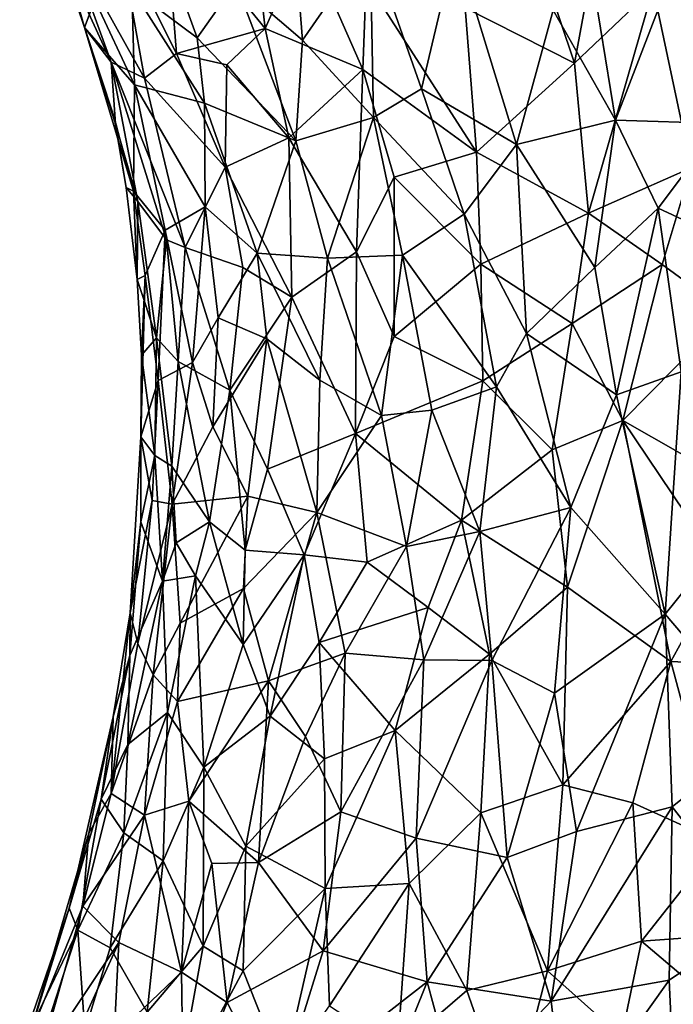
# Model space of a CAD drawing. Units: metres. Extents: x -19.8 to -17.12, y 4.52 to 10.59.
# Drawn here: x -19.22 to -18.23, y 7.64 to 9.13 of the extents above; entities that cross this region are included whole.
import ezdxf

# ---------------------------------------------------------------- set-up
doc = ezdxf.new("R2010")
doc.units = ezdxf.units.M

msp = doc.modelspace()

# ---------------------------------------------------------------- linework, layer by layer
at = {"layer": '1'}
for points in [[(-18.543008, 9.145019, -0.881906), (-18.378077, 9.061145, -0.853673), (-18.465275, 9.320812, -0.810083)], [(-18.378077, 9.061145, -0.853673), (-18.343479, 9.249382, -0.806666), (-18.465275, 9.320812, -0.810083)], [(-18.978878, 9.075745, -1.228144), (-18.996759, 9.299495, -1.13887), (-19.064357, 9.246473, -1.273065)], [(-18.947789, 9.099431, -2.07083), (-19.04663, 9.173418, -1.966499), (-19.024562, 9.310177, -2.074741)], [(-18.947789, 9.099431, -2.07083), (-19.024562, 9.310177, -2.074741), (-18.889308, 9.182778, -2.164199)], [(-18.866953, 9.303126, -1.010726), (-18.996759, 9.299495, -1.13887), (-18.84508, 9.113806, -1.065461)], [(-18.978878, 9.075745, -1.228144), (-18.84508, 9.113806, -1.065461), (-18.996759, 9.299495, -1.13887)], [(-18.84508, 9.113806, -1.065461), (-18.784834, 9.249838, -0.973029), (-18.866953, 9.303126, -1.010726)], [(-18.410198, 9.141504, -2.391517), (-18.369117, 9.29957, -2.42404), (-18.316204, 8.97531, -2.376739)], [(-18.369117, 9.29957, -2.42404), (-18.209423, 9.252509, -2.413633), (-18.316204, 8.97531, -2.376739)], [(-18.259255, 9.174694, -0.818033), (-18.202066, 8.903356, -0.868976), (-18.116782, 9.300645, -0.80569)], [(-18.889308, 9.182778, -2.164199), (-18.80433, 9.293431, -2.274933), (-18.788861, 9.096124, -2.221722)], [(-18.686554, 9.243521, -2.326458), (-18.788861, 9.096124, -2.221722), (-18.80433, 9.293431, -2.274933)], [(-19.163159, 9.24936, -1.611427), (-19.161705, 9.271204, -1.754718), (-19.117926, 9.115118, -1.667006)], [(-19.117926, 9.115118, -1.667006), (-19.161705, 9.271204, -1.754718), (-19.102065, 9.15701, -1.820729)], [(-19.163159, 9.24936, -1.611427), (-19.077671, 9.062659, -1.461479), (-19.146691, 9.253085, -1.483007)], [(-19.027329, 9.038588, -1.341356), (-19.064357, 9.246473, -1.273065), (-19.146691, 9.253085, -1.483007)], [(-19.027329, 9.038588, -1.341356), (-19.146691, 9.253085, -1.483007), (-19.077671, 9.062659, -1.461479)], [(-18.316204, 8.97531, -2.376739), (-18.209423, 9.252509, -2.413633), (-18.155713, 8.97024, -2.369422)], [(-19.117926, 9.115118, -1.667006), (-19.077671, 9.062659, -1.461479), (-19.163159, 9.24936, -1.611427)], [(-19.027329, 9.038588, -1.341356), (-18.978878, 9.075745, -1.228144), (-19.064357, 9.246473, -1.273065)], [(-18.84508, 9.113806, -1.065461), (-18.69763, 9.051781, -0.975767), (-18.784834, 9.249838, -0.973029)], [(-18.686554, 9.243521, -2.326458), (-18.681417, 8.979537, -2.263374), (-18.788861, 9.096124, -2.221722)], [(-18.784834, 9.249838, -0.973029), (-18.69763, 9.051781, -0.975767), (-18.692569, 9.186207, -0.936815)], [(-18.686554, 9.243521, -2.326458), (-18.609261, 9.022833, -2.309054), (-18.681417, 8.979537, -2.263374)], [(-18.686554, 9.243521, -2.326458), (-18.557941, 9.239567, -2.376055), (-18.609261, 9.022833, -2.309054)], [(-18.557941, 9.239567, -2.376055), (-18.465925, 8.938562, -2.34845), (-18.609261, 9.022833, -2.309054)], [(-18.410198, 9.141504, -2.391517), (-18.465925, 8.938562, -2.34845), (-18.557941, 9.239567, -2.376055)], [(-18.259255, 9.174694, -0.818033), (-18.343479, 9.249382, -0.806666), (-18.378077, 9.061145, -0.853673)], [(-18.947789, 9.099431, -2.07083), (-18.889308, 9.182778, -2.164199), (-18.799125, 8.944347, -2.175004)], [(-18.788861, 9.096124, -2.221722), (-18.799125, 8.944347, -2.175004), (-18.889308, 9.182778, -2.164199)], [(-18.52622, 8.926966, -0.922814), (-18.692569, 9.186207, -0.936815), (-18.69763, 9.051781, -0.975767)], [(-18.543008, 9.145019, -0.881906), (-18.692569, 9.186207, -0.936815), (-18.52622, 8.926966, -0.922814)], [(-19.102065, 9.15701, -1.820729), (-19.04663, 9.173418, -1.966499), (-19.042642, 9.02856, -1.884727)], [(-18.936851, 9.001232, -2.048849), (-19.04663, 9.173418, -1.966499), (-18.947789, 9.099431, -2.07083)], [(-18.936851, 9.001232, -2.048849), (-19.042642, 9.02856, -1.884727), (-19.04663, 9.173418, -1.966499)], [(-18.378077, 9.061145, -0.853673), (-18.356872, 8.835311, -0.890276), (-18.259255, 9.174694, -0.818033)], [(-18.259255, 9.174694, -0.818033), (-18.356872, 8.835311, -0.890276), (-18.202066, 8.903356, -0.868976)], [(-19.102065, 9.15701, -1.820729), (-19.042642, 9.02856, -1.884727), (-19.117926, 9.115118, -1.667006)], [(-18.543008, 9.145019, -0.881906), (-18.52622, 8.926966, -0.922814), (-18.378077, 9.061145, -0.853673)], [(-18.465925, 8.938562, -2.34845), (-18.410198, 9.141504, -2.391517), (-18.316204, 8.97531, -2.376739)], [(-19.042642, 9.02856, -1.884727), (-19.044028, 8.868348, -1.761584), (-19.117926, 9.115118, -1.667006)], [(-19.117926, 9.115118, -1.667006), (-19.044028, 8.868348, -1.761584), (-19.073154, 8.979909, -1.702887)], [(-19.077671, 9.062659, -1.461479), (-19.117926, 9.115118, -1.667006), (-19.071083, 8.969815, -1.560654)], [(-19.117926, 9.115118, -1.667006), (-19.073154, 8.979909, -1.702887), (-19.071083, 8.969815, -1.560654)], [(-18.84508, 9.113806, -1.065461), (-18.978878, 9.075745, -1.228144), (-18.90319, 9.05879, -1.143082)], [(-18.90319, 9.05879, -1.143082), (-18.809655, 8.948919, -1.082518), (-18.84508, 9.113806, -1.065461)], [(-18.69763, 9.051781, -0.975767), (-18.84508, 9.113806, -1.065461), (-18.809655, 8.948919, -1.082518)], [(-18.936851, 9.001232, -2.048849), (-18.947789, 9.099431, -2.07083), (-18.799125, 8.944347, -2.175004)], [(-18.788861, 9.096124, -2.221722), (-18.681417, 8.979537, -2.263374), (-18.799125, 8.944347, -2.175004)], [(-18.978878, 9.075745, -1.228144), (-19.027329, 9.038588, -1.341356), (-18.905525, 8.904548, -1.190811)], [(-18.905525, 8.904548, -1.190811), (-18.90319, 9.05879, -1.143082), (-18.978878, 9.075745, -1.228144)], [(-18.965903, 8.783431, -1.318375), (-19.077671, 9.062659, -1.461479), (-18.993869, 8.795051, -1.37224)], [(-18.993869, 8.795051, -1.37224), (-19.077671, 9.062659, -1.461479), (-19.037605, 8.852845, -1.489691)], [(-19.037605, 8.852845, -1.489691), (-19.077671, 9.062659, -1.461479), (-19.071083, 8.969815, -1.560654)], [(-19.077671, 9.062659, -1.461479), (-18.965903, 8.783431, -1.318375), (-19.027329, 9.038588, -1.341356)], [(-18.905525, 8.904548, -1.190811), (-18.809655, 8.948919, -1.082518), (-18.90319, 9.05879, -1.143082)], [(-18.356872, 8.835311, -0.890276), (-18.378077, 9.061145, -0.853673), (-18.52622, 8.926966, -0.922814)], [(-18.809655, 8.948919, -1.082518), (-18.70715, 8.776988, -1.034945), (-18.69763, 9.051781, -0.975767)], [(-18.650596, 8.889415, -0.984886), (-18.69763, 9.051781, -0.975767), (-18.70715, 8.776988, -1.034945)], [(-18.69763, 9.051781, -0.975767), (-18.650596, 8.889415, -0.984886), (-18.52622, 8.926966, -0.922814)], [(-18.905525, 8.904548, -1.190811), (-19.027329, 9.038588, -1.341356), (-18.965903, 8.783431, -1.318375)], [(-19.044028, 8.868348, -1.761584), (-19.042642, 9.02856, -1.884727), (-18.996126, 8.809414, -1.880127)], [(-18.996126, 8.809414, -1.880127), (-19.042642, 9.02856, -1.884727), (-18.935783, 8.844642, -2.002102)], [(-18.936851, 9.001232, -2.048849), (-18.935783, 8.844642, -2.002102), (-19.042642, 9.02856, -1.884727)], [(-18.681417, 8.979537, -2.263374), (-18.609261, 9.022833, -2.309054), (-18.544803, 8.833712, -2.311394)], [(-18.544803, 8.833712, -2.311394), (-18.609261, 9.022833, -2.309054), (-18.465925, 8.938562, -2.34845)], [(-18.936851, 9.001232, -2.048849), (-18.799125, 8.944347, -2.175004), (-18.857332, 8.775022, -2.088097)], [(-18.857332, 8.775022, -2.088097), (-18.935783, 8.844642, -2.002102), (-18.936851, 9.001232, -2.048849)], [(-19.071083, 8.969815, -1.560654), (-19.073154, 8.979909, -1.702887), (-19.054757, 8.874016, -1.60007)], [(-19.054757, 8.874016, -1.60007), (-19.073154, 8.979909, -1.702887), (-19.044028, 8.868348, -1.761584)], [(-19.054757, 8.874016, -1.60007), (-19.037605, 8.852845, -1.489691), (-19.071083, 8.969815, -1.560654)], [(-18.750872, 8.767119, -2.186055), (-18.799125, 8.944347, -2.175004), (-18.681417, 8.979537, -2.263374)], [(-18.638008, 8.771997, -2.259481), (-18.750872, 8.767119, -2.186055), (-18.681417, 8.979537, -2.263374)], [(-18.638008, 8.771997, -2.259481), (-18.681417, 8.979537, -2.263374), (-18.544803, 8.833712, -2.311394)], [(-18.347307, 8.753239, -2.354282), (-18.465925, 8.938562, -2.34845), (-18.316204, 8.97531, -2.376739)], [(-18.252071, 8.842625, -2.363527), (-18.347307, 8.753239, -2.354282), (-18.316204, 8.97531, -2.376739)], [(-18.252071, 8.842625, -2.363527), (-18.316204, 8.97531, -2.376739), (-18.155713, 8.97024, -2.369422)], [(-18.252071, 8.842625, -2.363527), (-18.155713, 8.97024, -2.369422), (-18.13621, 8.789072, -2.348917)], [(-18.809655, 8.948919, -1.082518), (-18.905525, 8.904548, -1.190811), (-18.805048, 8.708312, -1.119438)], [(-18.750872, 8.767119, -2.186055), (-18.857332, 8.775022, -2.088097), (-18.799125, 8.944347, -2.175004)], [(-18.70715, 8.776988, -1.034945), (-18.809655, 8.948919, -1.082518), (-18.805048, 8.708312, -1.119438)], [(-18.52622, 8.926966, -0.922814), (-18.650596, 8.889415, -0.984886), (-18.519356, 8.758238, -0.946714)], [(-18.544803, 8.833712, -2.311394), (-18.465925, 8.938562, -2.34845), (-18.450562, 8.653904, -2.328507)], [(-18.52622, 8.926966, -0.922814), (-18.519356, 8.758238, -0.946714), (-18.356872, 8.835311, -0.890276)], [(-18.347307, 8.753239, -2.354282), (-18.450562, 8.653904, -2.328507), (-18.465925, 8.938562, -2.34845)], [(-18.878953, 8.753099, -1.189081), (-18.905525, 8.904548, -1.190811), (-18.965903, 8.783431, -1.318375)], [(-18.805048, 8.708312, -1.119438), (-18.905525, 8.904548, -1.190811), (-18.878953, 8.753099, -1.189081)], [(-18.356872, 8.835311, -0.890276), (-18.245878, 8.757607, -0.887434), (-18.202066, 8.903356, -0.868976)], [(-18.202066, 8.903356, -0.868976), (-18.245878, 8.757607, -0.887434), (-18.145101, 8.684354, -0.906433)], [(-18.650596, 8.889415, -0.984886), (-18.70715, 8.776988, -1.034945), (-18.650348, 8.649037, -1.013454)], [(-18.519356, 8.758238, -0.946714), (-18.650596, 8.889415, -0.984886), (-18.650348, 8.649037, -1.013454)], [(-19.03819, 8.734863, -1.589296), (-19.054757, 8.874016, -1.60007), (-19.044028, 8.868348, -1.761584)], [(-19.037605, 8.852845, -1.489691), (-19.054757, 8.874016, -1.60007), (-19.03819, 8.734863, -1.589296)], [(-19.03819, 8.734863, -1.589296), (-19.044028, 8.868348, -1.761584), (-19.026112, 8.741285, -1.761594)], [(-18.996126, 8.809414, -1.880127), (-19.026112, 8.741285, -1.761594), (-19.044028, 8.868348, -1.761584)], [(-19.009019, 8.647209, -1.456702), (-19.037605, 8.852845, -1.489691), (-19.03819, 8.734863, -1.589296)], [(-18.993869, 8.795051, -1.37224), (-19.037605, 8.852845, -1.489691), (-19.009019, 8.647209, -1.456702)], [(-18.935783, 8.844642, -2.002102), (-18.954896, 8.610139, -1.928984), (-18.996126, 8.809414, -1.880127)], [(-18.935783, 8.844642, -2.002102), (-18.915905, 8.677148, -2.001292), (-18.954896, 8.610139, -1.928984)], [(-18.935783, 8.844642, -2.002102), (-18.857332, 8.775022, -2.088097), (-18.915905, 8.677148, -2.001292)], [(-18.314794, 8.560977, -2.349982), (-18.347307, 8.753239, -2.354282), (-18.252071, 8.842625, -2.363527)], [(-18.314794, 8.560977, -2.349982), (-18.252071, 8.842625, -2.363527), (-18.217389, 8.595911, -2.348909)], [(-18.252071, 8.842625, -2.363527), (-18.13621, 8.789072, -2.348917), (-18.217389, 8.595911, -2.348909)], [(-18.544803, 8.833712, -2.311394), (-18.495903, 8.57302, -2.313632), (-18.638008, 8.771997, -2.259481)], [(-18.495903, 8.57302, -2.313632), (-18.544803, 8.833712, -2.311394), (-18.450562, 8.653904, -2.328507)], [(-18.381475, 8.668725, -0.914379), (-18.356872, 8.835311, -0.890276), (-18.519356, 8.758238, -0.946714)], [(-18.356872, 8.835311, -0.890276), (-18.381475, 8.668725, -0.914379), (-18.245878, 8.757607, -0.887434)], [(-19.026112, 8.741285, -1.761594), (-18.996126, 8.809414, -1.880127), (-19.006791, 8.582598, -1.810764)], [(-19.006791, 8.582598, -1.810764), (-18.996126, 8.809414, -1.880127), (-18.954896, 8.610139, -1.928984)], [(-18.976695, 8.611519, -1.371103), (-18.993869, 8.795051, -1.37224), (-19.009019, 8.647209, -1.456702)], [(-18.976695, 8.611519, -1.371103), (-18.965903, 8.783431, -1.318375), (-18.993869, 8.795051, -1.37224)], [(-18.976695, 8.611519, -1.371103), (-18.898737, 8.567995, -1.234359), (-18.965903, 8.783431, -1.318375)], [(-18.898737, 8.567995, -1.234359), (-18.878953, 8.753099, -1.189081), (-18.965903, 8.783431, -1.318375)], [(-18.70715, 8.776988, -1.034945), (-18.805048, 8.708312, -1.119438), (-18.708965, 8.502689, -1.050975)], [(-18.650348, 8.649037, -1.013454), (-18.70715, 8.776988, -1.034945), (-18.708965, 8.502689, -1.050975)], [(-18.842686, 8.645728, -2.088876), (-18.915905, 8.677148, -2.001292), (-18.857332, 8.775022, -2.088097)], [(-18.750872, 8.767119, -2.186055), (-18.762712, 8.58338, -2.164356), (-18.857332, 8.775022, -2.088097)], [(-18.857332, 8.775022, -2.088097), (-18.762712, 8.58338, -2.164356), (-18.842686, 8.645728, -2.088876)], [(-18.66968, 8.529893, -2.229779), (-18.762712, 8.58338, -2.164356), (-18.750872, 8.767119, -2.186055)], [(-18.638008, 8.771997, -2.259481), (-18.66968, 8.529893, -2.229779), (-18.750872, 8.767119, -2.186055)], [(-18.593608, 8.537849, -2.273325), (-18.66968, 8.529893, -2.229779), (-18.638008, 8.771997, -2.259481)], [(-18.495903, 8.57302, -2.313632), (-18.593608, 8.537849, -2.273325), (-18.638008, 8.771997, -2.259481)], [(-18.805048, 8.708312, -1.119438), (-18.878953, 8.753099, -1.189081), (-18.898737, 8.567995, -1.234359)], [(-18.650348, 8.649037, -1.013454), (-18.516579, 8.58239, -0.9589), (-18.519356, 8.758238, -0.946714)], [(-18.381475, 8.668725, -0.914379), (-18.519356, 8.758238, -0.946714), (-18.516579, 8.58239, -0.9589)], [(-18.347307, 8.753239, -2.354282), (-18.314794, 8.560977, -2.349982), (-18.450562, 8.653904, -2.328507)], [(-18.381475, 8.668725, -0.914379), (-18.304994, 8.522425, -0.915446), (-18.245878, 8.757607, -0.887434)], [(-18.304994, 8.522425, -0.915446), (-18.145101, 8.684354, -0.906433), (-18.245878, 8.757607, -0.887434)], [(-19.026112, 8.741285, -1.761594), (-19.031921, 8.620912, -1.574893), (-19.03819, 8.734863, -1.589296)], [(-19.031921, 8.620912, -1.574893), (-19.009019, 8.647209, -1.456702), (-19.03819, 8.734863, -1.589296)], [(-19.031921, 8.620912, -1.574893), (-19.026112, 8.741285, -1.761594), (-19.033068, 8.497719, -1.615201)], [(-19.026112, 8.741285, -1.761594), (-19.006791, 8.582598, -1.810764), (-19.033068, 8.497719, -1.615201)], [(-18.84154, 8.448848, -1.161664), (-18.805048, 8.708312, -1.119438), (-18.898737, 8.567995, -1.234359)], [(-18.805048, 8.708312, -1.119438), (-18.84154, 8.448848, -1.161664), (-18.708965, 8.502689, -1.050975)], [(-18.915905, 8.677148, -2.001292), (-18.923926, 8.512789, -1.984725), (-18.954896, 8.610139, -1.928984)], [(-18.923926, 8.512789, -1.984725), (-18.915905, 8.677148, -2.001292), (-18.842686, 8.645728, -2.088876)], [(-18.145101, 8.684354, -0.906433), (-18.304994, 8.522425, -0.915446), (-18.215113, 8.471353, -0.916954)], [(-18.411873, 8.478364, -0.931672), (-18.381475, 8.668725, -0.914379), (-18.516579, 8.58239, -0.9589)], [(-18.381475, 8.668725, -0.914379), (-18.411873, 8.478364, -0.931672), (-18.304994, 8.522425, -0.915446)], [(-19.009019, 8.647209, -1.456702), (-19.031921, 8.620912, -1.574893), (-19.011582, 8.469643, -1.463871)], [(-18.985871, 8.453763, -1.388869), (-19.009019, 8.647209, -1.456702), (-19.011582, 8.469643, -1.463871)], [(-19.009019, 8.647209, -1.456702), (-18.985871, 8.453763, -1.388869), (-18.976695, 8.611519, -1.371103)], [(-18.871285, 8.408249, -2.056635), (-18.923926, 8.512789, -1.984725), (-18.842686, 8.645728, -2.088876)], [(-18.871285, 8.408249, -2.056635), (-18.842686, 8.645728, -2.088876), (-18.767057, 8.383691, -2.165525)], [(-18.767057, 8.383691, -2.165525), (-18.842686, 8.645728, -2.088876), (-18.762712, 8.58338, -2.164356)], [(-18.650348, 8.649037, -1.013454), (-18.708965, 8.502689, -1.050975), (-18.516579, 8.58239, -0.9589)], [(-18.383958, 8.391388, -2.343282), (-18.495903, 8.57302, -2.313632), (-18.450562, 8.653904, -2.328507)], [(-18.314794, 8.560977, -2.349982), (-18.383958, 8.391388, -2.343282), (-18.450562, 8.653904, -2.328507)], [(-19.033068, 8.497719, -1.615201), (-19.011582, 8.469643, -1.463871), (-19.031921, 8.620912, -1.574893)], [(-18.954896, 8.610139, -1.928984), (-18.985704, 8.396111, -1.875474), (-19.006791, 8.582598, -1.810764)], [(-18.985871, 8.453763, -1.388869), (-18.929381, 8.369407, -1.272789), (-18.976695, 8.611519, -1.371103)], [(-18.985704, 8.396111, -1.875474), (-18.954896, 8.610139, -1.928984), (-18.923926, 8.512789, -1.984725)], [(-18.898737, 8.567995, -1.234359), (-18.976695, 8.611519, -1.371103), (-18.929381, 8.369407, -1.272789)], [(-18.217389, 8.595911, -2.348909), (-18.241512, 8.23029, -2.349769), (-18.314794, 8.560977, -2.349982)], [(-18.217389, 8.595911, -2.348909), (-18.13171, 8.366702, -2.334361), (-18.241512, 8.23029, -2.349769)], [(-19.006791, 8.582598, -1.810764), (-19.015673, 8.401775, -1.768227), (-19.033068, 8.497719, -1.615201)], [(-19.015673, 8.401775, -1.768227), (-19.006791, 8.582598, -1.810764), (-18.985704, 8.396111, -1.875474)], [(-18.762712, 8.58338, -2.164356), (-18.66968, 8.529893, -2.229779), (-18.767057, 8.383691, -2.165525)], [(-18.708965, 8.502689, -1.050975), (-18.54896, 8.372275, -0.97176), (-18.516579, 8.58239, -0.9589)], [(-18.593608, 8.537849, -2.273325), (-18.495903, 8.57302, -2.313632), (-18.520892, 8.35488, -2.310822)], [(-18.516579, 8.58239, -0.9589), (-18.54896, 8.372275, -0.97176), (-18.411873, 8.478364, -0.931672)], [(-18.520892, 8.35488, -2.310822), (-18.495903, 8.57302, -2.313632), (-18.383958, 8.391388, -2.343282)], [(-18.929381, 8.369407, -1.272789), (-18.875312, 8.326864, -1.189816), (-18.898737, 8.567995, -1.234359)], [(-18.84154, 8.448848, -1.161664), (-18.898737, 8.567995, -1.234359), (-18.875312, 8.326864, -1.189816)], [(-18.383958, 8.391388, -2.343282), (-18.314794, 8.560977, -2.349982), (-18.241512, 8.23029, -2.349769)], [(-18.631884, 8.332629, -2.261217), (-18.767057, 8.383691, -2.165525), (-18.66968, 8.529893, -2.229779)], [(-18.593608, 8.537849, -2.273325), (-18.631884, 8.332629, -2.261217), (-18.66968, 8.529893, -2.229779)], [(-18.520892, 8.35488, -2.310822), (-18.631884, 8.332629, -2.261217), (-18.593608, 8.537849, -2.273325)], [(-18.923926, 8.512789, -1.984725), (-18.871285, 8.408249, -2.056635), (-18.985704, 8.396111, -1.875474)], [(-18.388555, 8.271256, -0.931465), (-18.304994, 8.522425, -0.915446), (-18.411873, 8.478364, -0.931672)], [(-18.23291, 8.159128, -0.926244), (-18.304994, 8.522425, -0.915446), (-18.388555, 8.271256, -0.931465)], [(-18.304994, 8.522425, -0.915446), (-18.23291, 8.159128, -0.926244), (-18.155069, 8.29962, -0.932682)], [(-18.304994, 8.522425, -0.915446), (-18.155069, 8.29962, -0.932682), (-18.215113, 8.471353, -0.916954)], [(-19.048919, 8.232402, -1.649706), (-19.032882, 8.369455, -1.551269), (-19.033068, 8.497719, -1.615201)], [(-19.015673, 8.401775, -1.768227), (-19.048919, 8.232402, -1.649706), (-19.033068, 8.497719, -1.615201)], [(-19.033068, 8.497719, -1.615201), (-19.032882, 8.369455, -1.551269), (-19.011582, 8.469643, -1.463871)], [(-18.786108, 8.319953, -1.101392), (-18.708965, 8.502689, -1.050975), (-18.84154, 8.448848, -1.161664)], [(-18.786108, 8.319953, -1.101392), (-18.691193, 8.308883, -1.032592), (-18.708965, 8.502689, -1.050975)], [(-18.691193, 8.308883, -1.032592), (-18.54896, 8.372275, -0.97176), (-18.708965, 8.502689, -1.050975)], [(-19.011582, 8.469643, -1.463871), (-19.032882, 8.369455, -1.551269), (-19.000139, 8.280069, -1.398215)], [(-19.011582, 8.469643, -1.463871), (-19.000139, 8.280069, -1.398215), (-18.985871, 8.453763, -1.388869)], [(-18.411873, 8.478364, -0.931672), (-18.54896, 8.372275, -0.97176), (-18.388555, 8.271256, -0.931465)], [(-18.985871, 8.453763, -1.388869), (-19.000139, 8.280069, -1.398215), (-18.979538, 8.337986, -1.353997)], [(-18.979538, 8.337986, -1.353997), (-18.929381, 8.369407, -1.272789), (-18.985871, 8.453763, -1.388869)], [(-18.875312, 8.326864, -1.189816), (-18.786108, 8.319953, -1.101392), (-18.84154, 8.448848, -1.161664)], [(-18.973516, 8.216856, -1.936824), (-18.985704, 8.396111, -1.875474), (-18.871285, 8.408249, -2.056635)], [(-18.973516, 8.216856, -1.936824), (-18.871285, 8.408249, -2.056635), (-18.878054, 8.268999, -2.064171)], [(-18.878054, 8.268999, -2.064171), (-18.871285, 8.408249, -2.056635), (-18.767057, 8.383691, -2.165525)], [(-19.037174, 8.185866, -1.776845), (-19.048919, 8.232402, -1.649706), (-19.015673, 8.401775, -1.768227)], [(-19.037174, 8.185866, -1.776845), (-19.015673, 8.401775, -1.768227), (-18.985704, 8.396111, -1.875474)], [(-18.985704, 8.396111, -1.875474), (-19.014346, 8.138934, -1.874259), (-19.037174, 8.185866, -1.776845)], [(-18.985704, 8.396111, -1.875474), (-18.973516, 8.216856, -1.936824), (-19.014346, 8.138934, -1.874259)], [(-18.520892, 8.35488, -2.310822), (-18.383958, 8.391388, -2.343282), (-18.502866, 8.160512, -2.332464)], [(-18.40822, 8.111183, -2.352337), (-18.502866, 8.160512, -2.332464), (-18.383958, 8.391388, -2.343282)], [(-18.383958, 8.391388, -2.343282), (-18.241512, 8.23029, -2.349769), (-18.40822, 8.111183, -2.352337)], [(-18.767057, 8.383691, -2.165525), (-18.840131, 8.129781, -2.131638), (-18.878054, 8.268999, -2.064171)], [(-18.72437, 8.171639, -2.222094), (-18.840131, 8.129781, -2.131638), (-18.767057, 8.383691, -2.165525)], [(-18.767057, 8.383691, -2.165525), (-18.631884, 8.332629, -2.261217), (-18.72437, 8.171639, -2.222094)], [(-19.000139, 8.280069, -1.398215), (-19.032882, 8.369455, -1.551269), (-19.049582, 8.168121, -1.524833)], [(-19.048919, 8.232402, -1.649706), (-19.049582, 8.168121, -1.524833), (-19.032882, 8.369455, -1.551269)], [(-18.979538, 8.337986, -1.353997), (-18.950567, 8.288045, -1.291199), (-18.929381, 8.369407, -1.272789)], [(-18.878548, 8.184803, -1.171062), (-18.929381, 8.369407, -1.272789), (-18.950567, 8.288045, -1.291199)], [(-18.878548, 8.184803, -1.171062), (-18.875312, 8.326864, -1.189816), (-18.929381, 8.369407, -1.272789)], [(-18.54896, 8.372275, -0.97176), (-18.691193, 8.308883, -1.032592), (-18.599262, 8.240596, -0.988694)], [(-18.599262, 8.240596, -0.988694), (-18.506391, 8.169793, -0.953942), (-18.54896, 8.372275, -0.97176)], [(-18.54896, 8.372275, -0.97176), (-18.506391, 8.169793, -0.953942), (-18.388555, 8.271256, -0.931465)], [(-18.13171, 8.366702, -2.334361), (-18.089943, 8.05284, -2.327908), (-18.241512, 8.23029, -2.349769)], [(-18.631884, 8.332629, -2.261217), (-18.520892, 8.35488, -2.310822), (-18.605883, 8.161633, -2.294249)], [(-18.605883, 8.161633, -2.294249), (-18.520892, 8.35488, -2.310822), (-18.502866, 8.160512, -2.332464)], [(-18.950567, 8.288045, -1.291199), (-18.979538, 8.337986, -1.353997), (-19.000139, 8.280069, -1.398215)], [(-18.631884, 8.332629, -2.261217), (-18.605883, 8.161633, -2.294249), (-18.72437, 8.171639, -2.222094)], [(-18.875312, 8.326864, -1.189816), (-18.878548, 8.184803, -1.171062), (-18.786108, 8.319953, -1.101392)], [(-18.878548, 8.184803, -1.171062), (-18.837806, 8.076269, -1.109196), (-18.786108, 8.319953, -1.101392)], [(-18.786108, 8.319953, -1.101392), (-18.837806, 8.076269, -1.109196), (-18.763443, 8.187794, -1.068377)], [(-18.786108, 8.319953, -1.101392), (-18.763443, 8.187794, -1.068377), (-18.691193, 8.308883, -1.032592)], [(-18.691193, 8.308883, -1.032592), (-18.763443, 8.187794, -1.068377), (-18.599262, 8.240596, -0.988694)], [(-19.000139, 8.280069, -1.398215), (-18.992787, 8.082111, -1.312461), (-18.950567, 8.288045, -1.291199)], [(-18.992787, 8.082111, -1.312461), (-18.937743, 7.999639, -1.197802), (-18.950567, 8.288045, -1.291199)], [(-18.950567, 8.288045, -1.291199), (-18.937743, 7.999639, -1.197802), (-18.878548, 8.184803, -1.171062)], [(-18.155069, 8.29962, -0.932682), (-18.23291, 8.159128, -0.926244), (-18.073022, 8.151623, -0.963946)], [(-19.052372, 8.033646, -1.44358), (-19.000139, 8.280069, -1.398215), (-19.049582, 8.168121, -1.524833)], [(-19.052372, 8.033646, -1.44358), (-18.992787, 8.082111, -1.312461), (-19.000139, 8.280069, -1.398215)], [(-18.973516, 8.216856, -1.936824), (-18.878054, 8.268999, -2.064171), (-18.977654, 8.098522, -1.965719)], [(-18.878054, 8.268999, -2.064171), (-18.840131, 8.129781, -2.131638), (-18.977654, 8.098522, -1.965719)], [(-18.388555, 8.271256, -0.931465), (-18.506391, 8.169793, -0.953942), (-18.3959, 7.973186, -0.929692)], [(-18.3959, 7.973186, -0.929692), (-18.23291, 8.159128, -0.926244), (-18.388555, 8.271256, -0.931465)], [(-19.037174, 8.185866, -1.776845), (-19.077528, 7.960046, -1.797814), (-19.048919, 8.232402, -1.649706)], [(-19.077528, 7.960046, -1.797814), (-19.074742, 8.075399, -1.620564), (-19.048919, 8.232402, -1.649706)], [(-19.048919, 8.232402, -1.649706), (-19.074742, 8.075399, -1.620564), (-19.049582, 8.168121, -1.524833)], [(-18.64909, 8.054888, -0.997027), (-18.599262, 8.240596, -0.988694), (-18.763443, 8.187794, -1.068377)], [(-18.599262, 8.240596, -0.988694), (-18.64909, 8.054888, -0.997027), (-18.506391, 8.169793, -0.953942)], [(-18.241512, 8.23029, -2.349769), (-18.375097, 7.902503, -2.36906), (-18.40822, 8.111183, -2.352337)], [(-18.230572, 7.939673, -2.359699), (-18.375097, 7.902503, -2.36906), (-18.241512, 8.23029, -2.349769)], [(-18.089943, 8.05284, -2.327908), (-18.230572, 7.939673, -2.359699), (-18.241512, 8.23029, -2.349769)], [(-19.014346, 8.138934, -1.874259), (-18.973516, 8.216856, -1.936824), (-18.977654, 8.098522, -1.965719)], [(-19.014346, 8.138934, -1.874259), (-19.077528, 7.960046, -1.797814), (-19.037174, 8.185866, -1.776845)], [(-18.937743, 7.999639, -1.197802), (-18.837806, 8.076269, -1.109196), (-18.878548, 8.184803, -1.171062)], [(-18.755825, 8.012151, -1.043372), (-18.763443, 8.187794, -1.068377), (-18.837806, 8.076269, -1.109196)], [(-18.64909, 8.054888, -0.997027), (-18.763443, 8.187794, -1.068377), (-18.755825, 8.012151, -1.043372)], [(-19.049582, 8.168121, -1.524833), (-19.074742, 8.075399, -1.620564), (-19.092519, 7.95109, -1.547408)], [(-19.092519, 7.95109, -1.547408), (-19.052372, 8.033646, -1.44358), (-19.049582, 8.168121, -1.524833)], [(-18.840131, 8.129781, -2.131638), (-18.72437, 8.171639, -2.222094), (-18.784205, 8.045716, -2.200166)], [(-18.72437, 8.171639, -2.222094), (-18.730816, 7.93207, -2.266288), (-18.784205, 8.045716, -2.200166)], [(-18.730816, 7.93207, -2.266288), (-18.72437, 8.171639, -2.222094), (-18.605883, 8.161633, -2.294249)], [(-18.64909, 8.054888, -0.997027), (-18.519717, 7.930479, -0.944504), (-18.506391, 8.169793, -0.953942)], [(-18.506391, 8.169793, -0.953942), (-18.519717, 7.930479, -0.944504), (-18.3959, 7.973186, -0.929692)], [(-18.617458, 7.892733, -2.327373), (-18.730816, 7.93207, -2.266288), (-18.605883, 8.161633, -2.294249)], [(-18.617458, 7.892733, -2.327373), (-18.605883, 8.161633, -2.294249), (-18.502866, 8.160512, -2.332464)], [(-18.502866, 8.160512, -2.332464), (-18.479601, 7.86352, -2.365905), (-18.617458, 7.892733, -2.327373)], [(-18.502866, 8.160512, -2.332464), (-18.40822, 8.111183, -2.352337), (-18.479601, 7.86352, -2.365905)], [(-18.23291, 8.159128, -0.926244), (-18.3959, 7.973186, -0.929692), (-18.290234, 7.945993, -0.925564)], [(-18.159351, 7.886578, -0.94522), (-18.23291, 8.159128, -0.926244), (-18.290234, 7.945993, -0.925564)], [(-18.159351, 7.886578, -0.94522), (-18.073022, 8.151623, -0.963946), (-18.23291, 8.159128, -0.926244)], [(-19.077528, 7.960046, -1.797814), (-19.014346, 8.138934, -1.874259), (-19.027363, 7.927096, -1.958654)], [(-19.014346, 8.138934, -1.874259), (-18.977654, 8.098522, -1.965719), (-19.027363, 7.927096, -1.958654)], [(-18.977654, 8.098522, -1.965719), (-18.840131, 8.129781, -2.131638), (-18.960657, 7.948142, -2.045604)], [(-18.840131, 8.129781, -2.131638), (-18.855458, 7.856045, -2.194718), (-18.960657, 7.948142, -2.045604)], [(-18.784205, 8.045716, -2.200166), (-18.855458, 7.856045, -2.194718), (-18.840131, 8.129781, -2.131638)], [(-18.40822, 8.111183, -2.352337), (-18.375097, 7.902503, -2.36906), (-18.479601, 7.86352, -2.365905)], [(-18.977654, 8.098522, -1.965719), (-18.960657, 7.948142, -2.045604), (-19.027363, 7.927096, -1.958654)], [(-18.992787, 8.082111, -1.312461), (-19.052372, 8.033646, -1.44358), (-19.058718, 7.900779, -1.376463)], [(-19.058718, 7.900779, -1.376463), (-18.999279, 7.858323, -1.233917), (-18.992787, 8.082111, -1.312461)], [(-18.999279, 7.858323, -1.233917), (-18.937743, 7.999639, -1.197802), (-18.992787, 8.082111, -1.312461)], [(-19.074742, 8.075399, -1.620564), (-19.111508, 7.900112, -1.69511), (-19.141207, 7.786709, -1.610748)], [(-19.074742, 8.075399, -1.620564), (-19.141207, 7.786709, -1.610748), (-19.092519, 7.95109, -1.547408)], [(-19.111508, 7.900112, -1.69511), (-19.074742, 8.075399, -1.620564), (-19.077528, 7.960046, -1.797814)], [(-18.937743, 7.999639, -1.197802), (-18.874167, 7.880441, -1.101557), (-18.837806, 8.076269, -1.109196)], [(-18.874167, 7.880441, -1.101557), (-18.755825, 8.012151, -1.043372), (-18.837806, 8.076269, -1.109196)], [(-18.754663, 7.816622, -1.013633), (-18.64909, 8.054888, -0.997027), (-18.755825, 8.012151, -1.043372)], [(-18.754663, 7.816622, -1.013633), (-18.62788, 7.824043, -0.964142), (-18.64909, 8.054888, -0.997027)], [(-18.62788, 7.824043, -0.964142), (-18.519717, 7.930479, -0.944504), (-18.64909, 8.054888, -0.997027)], [(-18.230572, 7.939673, -2.359699), (-18.089943, 8.05284, -2.327908), (-18.098449, 7.770074, -2.348237)], [(-18.730816, 7.93207, -2.266288), (-18.855458, 7.856045, -2.194718), (-18.784205, 8.045716, -2.200166)], [(-19.052372, 8.033646, -1.44358), (-19.092519, 7.95109, -1.547408), (-19.058718, 7.900779, -1.376463)], [(-18.874167, 7.880441, -1.101557), (-18.754663, 7.816622, -1.013633), (-18.755825, 8.012151, -1.043372)], [(-18.937743, 7.999639, -1.197802), (-18.999279, 7.858323, -1.233917), (-18.938934, 7.729446, -1.115521)], [(-18.938934, 7.729446, -1.115521), (-18.874167, 7.880441, -1.101557), (-18.937743, 7.999639, -1.197802)], [(-19.077528, 7.960046, -1.797814), (-19.027363, 7.927096, -1.958654), (-19.120437, 7.790001, -1.821484)], [(-19.120437, 7.790001, -1.821484), (-19.111508, 7.900112, -1.69511), (-19.077528, 7.960046, -1.797814)], [(-18.3959, 7.973186, -0.929692), (-18.519717, 7.930479, -0.944504), (-18.419027, 7.692161, -0.913548)], [(-18.290234, 7.945993, -0.925564), (-18.3959, 7.973186, -0.929692), (-18.419027, 7.692161, -0.913548)], [(-19.141207, 7.786709, -1.610748), (-19.127837, 7.753673, -1.465679), (-19.092519, 7.95109, -1.547408)], [(-19.127837, 7.753673, -1.465679), (-19.058718, 7.900779, -1.376463), (-19.092519, 7.95109, -1.547408)], [(-19.027363, 7.927096, -1.958654), (-18.960657, 7.948142, -2.045604), (-18.971592, 7.690163, -2.150504)], [(-18.925663, 7.854397, -2.129418), (-18.971592, 7.690163, -2.150504), (-18.960657, 7.948142, -2.045604)], [(-18.925663, 7.854397, -2.129418), (-18.960657, 7.948142, -2.045604), (-18.855458, 7.856045, -2.194718)], [(-18.290234, 7.945993, -0.925564), (-18.419027, 7.692161, -0.913548), (-18.276932, 7.737026, -0.917426)], [(-18.290234, 7.945993, -0.925564), (-18.276932, 7.737026, -0.917426), (-18.159351, 7.886578, -0.94522)], [(-18.730816, 7.93207, -2.266288), (-18.757711, 7.722817, -2.309431), (-18.855458, 7.856045, -2.194718)], [(-18.730816, 7.93207, -2.266288), (-18.617458, 7.892733, -2.327373), (-18.757711, 7.722817, -2.309431)], [(-18.519717, 7.930479, -0.944504), (-18.62788, 7.824043, -0.964142), (-18.540924, 7.662771, -0.922238)], [(-18.540924, 7.662771, -0.922238), (-18.419027, 7.692161, -0.913548), (-18.519717, 7.930479, -0.944504)], [(-18.230572, 7.939673, -2.359699), (-18.413535, 7.646911, -2.40878), (-18.375097, 7.902503, -2.36906)], [(-18.230572, 7.939673, -2.359699), (-18.235461, 7.678386, -2.391533), (-18.413535, 7.646911, -2.40878)], [(-18.098449, 7.770074, -2.348237), (-18.235461, 7.678386, -2.391533), (-18.230572, 7.939673, -2.359699)], [(-19.066114, 7.7352, -2.003876), (-19.120437, 7.790001, -1.821484), (-19.027363, 7.927096, -1.958654)], [(-18.971592, 7.690163, -2.150504), (-19.066114, 7.7352, -2.003876), (-19.027363, 7.927096, -1.958654)], [(-19.058718, 7.900779, -1.376463), (-19.127837, 7.753673, -1.465679), (-19.079308, 7.727179, -1.313595)], [(-19.058718, 7.900779, -1.376463), (-19.079308, 7.727179, -1.313595), (-18.999279, 7.858323, -1.233917)], [(-18.479601, 7.86352, -2.365905), (-18.375097, 7.902503, -2.36906), (-18.413535, 7.646911, -2.40878)], [(-19.111508, 7.900112, -1.69511), (-19.120437, 7.790001, -1.821484), (-19.203182, 7.588885, -1.744014)], [(-19.111508, 7.900112, -1.69511), (-19.203182, 7.588885, -1.744014), (-19.141207, 7.786709, -1.610748)], [(-18.600724, 7.675844, -2.377738), (-18.757711, 7.722817, -2.309431), (-18.617458, 7.892733, -2.327373)], [(-18.617458, 7.892733, -2.327373), (-18.479601, 7.86352, -2.365905), (-18.600724, 7.675844, -2.377738)], [(-18.097372, 7.750311, -0.960821), (-18.159351, 7.886578, -0.94522), (-18.276932, 7.737026, -0.917426)], [(-18.878567, 7.692261, -1.055311), (-18.874167, 7.880441, -1.101557), (-18.938934, 7.729446, -1.115521)], [(-18.878567, 7.692261, -1.055311), (-18.754663, 7.816622, -1.013633), (-18.874167, 7.880441, -1.101557)], [(-18.999279, 7.858323, -1.233917), (-19.079308, 7.727179, -1.313595), (-19.023351, 7.630003, -1.170103)], [(-18.999279, 7.858323, -1.233917), (-19.023351, 7.630003, -1.170103), (-18.938934, 7.729446, -1.115521)], [(-18.925663, 7.854397, -2.129418), (-18.855458, 7.856045, -2.194718), (-18.902639, 7.64445, -2.238073)], [(-18.757711, 7.722817, -2.309431), (-18.902639, 7.64445, -2.238073), (-18.855458, 7.856045, -2.194718)], [(-18.413535, 7.646911, -2.40878), (-18.600724, 7.675844, -2.377738), (-18.479601, 7.86352, -2.365905)], [(-18.902639, 7.64445, -2.238073), (-18.971592, 7.690163, -2.150504), (-18.925663, 7.854397, -2.129418)], [(-18.817922, 7.540008, -0.982821), (-18.754663, 7.816622, -1.013633), (-18.878567, 7.692261, -1.055311)], [(-18.817922, 7.540008, -0.982821), (-18.748074, 7.639395, -0.976543), (-18.754663, 7.816622, -1.013633)], [(-18.62788, 7.824043, -0.964142), (-18.754663, 7.816622, -1.013633), (-18.748074, 7.639395, -0.976543)], [(-18.645418, 7.572854, -0.929017), (-18.62788, 7.824043, -0.964142), (-18.748074, 7.639395, -0.976543)], [(-18.645418, 7.572854, -0.929017), (-18.540924, 7.662771, -0.922238), (-18.62788, 7.824043, -0.964142)], [(-19.215768, 7.571326, -1.62518), (-19.127837, 7.753673, -1.465679), (-19.141207, 7.786709, -1.610748)], [(-19.141207, 7.786709, -1.610748), (-19.203182, 7.588885, -1.744014), (-19.215768, 7.571326, -1.62518)], [(-19.120437, 7.790001, -1.821484), (-19.186802, 7.553944, -1.878495), (-19.203182, 7.588885, -1.744014)], [(-19.120437, 7.790001, -1.821484), (-19.066114, 7.7352, -2.003876), (-19.186802, 7.553944, -1.878495)], [(-18.227459, 7.506269, -2.421497), (-18.235461, 7.678386, -2.391533), (-18.098449, 7.770074, -2.348237)], [(-19.182124, 7.585761, -1.450057), (-19.127837, 7.753673, -1.465679), (-19.215768, 7.571326, -1.62518)], [(-19.182124, 7.585761, -1.450057), (-19.117446, 7.601661, -1.302028), (-19.127837, 7.753673, -1.465679)], [(-19.127837, 7.753673, -1.465679), (-19.117446, 7.601661, -1.302028), (-19.079308, 7.727179, -1.313595)], [(-18.097372, 7.750311, -0.960821), (-18.276932, 7.737026, -0.917426), (-18.105077, 7.591455, -0.943172)], [(-19.168068, 7.510883, -1.972597), (-19.186802, 7.553944, -1.878495), (-19.066114, 7.7352, -2.003876)], [(-19.066114, 7.7352, -2.003876), (-19.073144, 7.593384, -2.079597), (-19.168068, 7.510883, -1.972597)], [(-19.117446, 7.601661, -1.302028), (-19.023351, 7.630003, -1.170103), (-19.079308, 7.727179, -1.313595)], [(-19.066114, 7.7352, -2.003876), (-18.971592, 7.690163, -2.150504), (-19.073144, 7.593384, -2.079597)], [(-18.980206, 7.503378, -1.068923), (-18.938934, 7.729446, -1.115521), (-19.023351, 7.630003, -1.170103)], [(-18.938934, 7.729446, -1.115521), (-18.980206, 7.503378, -1.068923), (-18.878567, 7.692261, -1.055311)], [(-18.757711, 7.722817, -2.309431), (-18.827254, 7.499154, -2.345029), (-18.902639, 7.64445, -2.238073)], [(-18.600724, 7.675844, -2.377738), (-18.827254, 7.499154, -2.345029), (-18.757711, 7.722817, -2.309431)], [(-18.419027, 7.692161, -0.913548), (-18.307449, 7.593007, -0.90171), (-18.276932, 7.737026, -0.917426)], [(-18.105077, 7.591455, -0.943172), (-18.276932, 7.737026, -0.917426), (-18.307449, 7.593007, -0.90171)], [(-18.971592, 7.690163, -2.150504), (-18.968308, 7.483282, -2.252682), (-19.073144, 7.593384, -2.079597)], [(-18.878567, 7.692261, -1.055311), (-18.980206, 7.503378, -1.068923), (-18.817922, 7.540008, -0.982821)], [(-18.968308, 7.483282, -2.252682), (-18.971592, 7.690163, -2.150504), (-18.902639, 7.64445, -2.238073)], [(-18.540924, 7.662771, -0.922238), (-18.475291, 7.476398, -0.886802), (-18.419027, 7.692161, -0.913548)], [(-18.307449, 7.593007, -0.90171), (-18.419027, 7.692161, -0.913548), (-18.475291, 7.476398, -0.886802)], [(-18.235461, 7.678386, -2.391533), (-18.391133, 7.459473, -2.447716), (-18.413535, 7.646911, -2.40878)], [(-18.227459, 7.506269, -2.421497), (-18.391133, 7.459473, -2.447716), (-18.235461, 7.678386, -2.391533)], [(-18.600724, 7.675844, -2.377738), (-18.688172, 7.457923, -2.41177), (-18.827254, 7.499154, -2.345029)], [(-18.552817, 7.499968, -2.430573), (-18.688172, 7.457923, -2.41177), (-18.600724, 7.675844, -2.377738)], [(-18.600724, 7.675844, -2.377738), (-18.413535, 7.646911, -2.40878), (-18.552817, 7.499968, -2.430573)], [(-18.475291, 7.476398, -0.886802), (-18.540924, 7.662771, -0.922238), (-18.645418, 7.572854, -0.929017)], [(-18.968308, 7.483282, -2.252682), (-18.902639, 7.64445, -2.238073), (-18.827254, 7.499154, -2.345029)], [(-18.413535, 7.646911, -2.40878), (-18.391133, 7.459473, -2.447716), (-18.552817, 7.499968, -2.430573)]]:
    msp.add_3dface(points, dxfattribs=at)

doc.saveas('drawing.dxf')
